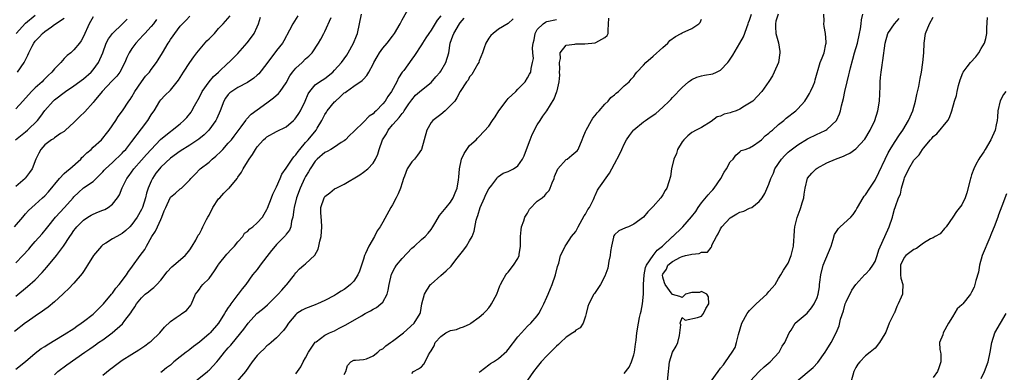
# Model space of a CAD drawing. Units: inches. Extents: x 2655000 to 2658000, y 1551019 to 1554000.
# Drawn here: x 2655672 to 2655876, y 1553033 to 1553106 of the extents above; entities that cross this region are included whole.
import ezdxf

# ---------------------------------------------------------------- set-up
doc = ezdxf.new("R2010")
doc.units = ezdxf.units.IN
doc.header["$MEASUREMENT"] = 0
doc.layers.add('LD26551551_2ft', color=191, linetype='Continuous')

msp = doc.modelspace()

# ---------------------------------------------------------------- linework, layer by layer
at = {"layer": 'LD26551551_2ft'}
for points, elevation in [([(2655689, 1553032.24), (2655690.5, 1553033.5), (2655691, 1553033.87), (2655691.63, 1553034.37), (2655693, 1553035.37), (2655695, 1553036.64), (2655696.49, 1553037.51), (2655697.69, 1553038.31), (2655698.61, 1553039), (2655699, 1553039.33), (2655700.78, 1553041), (2655701.78, 1553042.22), (2655703, 1553043.41), (2655704.17, 1553044.17), (2655705, 1553044.76), (2655705.39, 1553045), (2655706.32, 1553045.68), (2655707.23, 1553046.77), (2655707.36, 1553047), (2655708.23, 1553049), (2655708.52, 1553049.48), (2655709, 1553050.05), (2655709.4, 1553050.6), (2655709.74, 1553051), (2655711, 1553052.28), (2655712.15, 1553053.85), (2655712.87, 1553055), (2655713, 1553055.18), (2655714.67, 1553057.33), (2655715.64, 1553058.36), (2655716.29, 1553059), (2655717, 1553059.89), (2655718.02, 1553061), (2655718.37, 1553061.63), (2655719, 1553062.02), (2655719.46, 1553062.54), (2655720.07, 1553063), (2655721, 1553063.8), (2655722.05, 1553065), (2655722.42, 1553065.58), (2655723, 1553066.55), (2655723.14, 1553066.86), (2655723.94, 1553069), (2655724.25, 1553069.75), (2655725, 1553071.27), (2655725.77, 1553073), (2655726.12, 1553073.88), (2655727, 1553075.12), (2655728.21, 1553077), (2655728.54, 1553077.46), (2655729, 1553077.9), (2655729.44, 1553078.56), (2655729.79, 1553079), (2655731, 1553080.41), (2655731.54, 1553081), (2655733.19, 1553083), (2655733.41, 1553083.41), (2655734.34, 1553085), (2655735, 1553086.21), (2655735.32, 1553086.68), (2655735.5, 1553087), (2655737, 1553088.82), (2655737.18, 1553089), (2655738.16, 1553089.84), (2655739, 1553090.67), (2655739.21, 1553090.79), (2655739.46, 1553091), (2655741, 1553092.11), (2655742.75, 1553093.25), (2655743, 1553093.53), (2655743.73, 1553094.27), (2655744.14, 1553095), (2655745, 1553096.63), (2655745.18, 1553097), (2655745.83, 1553098.17), (2655746.32, 1553099), (2655747, 1553099.95), (2655747.9, 1553101), (2655749, 1553102.4), (2655749.44, 1553103), (2655750.58, 1553105), (2655751, 1553105.81), (2655752.79, 1553109)], 8686), ([(2655729.41, 1553106.6), (2655728.37, 1553105), (2655727.68, 1553103.68), (2655726.51, 1553101.49), (2655726.22, 1553101), (2655725, 1553099.46), (2655724.67, 1553099), (2655723.94, 1553098.06), (2655723, 1553096.8), (2655721.34, 1553094.66), (2655721, 1553094.36), (2655720.3, 1553093.7), (2655719, 1553092.86), (2655717, 1553091.79), (2655715.7, 1553091), (2655715.32, 1553090.68), (2655715, 1553090.33), (2655714.43, 1553089.57), (2655714.08, 1553089), (2655713.31, 1553087), (2655712.59, 1553085.41), (2655712.38, 1553085), (2655710.93, 1553083), (2655709.98, 1553082.02), (2655708.91, 1553081.09), (2655707, 1553079.85), (2655705, 1553078.63), (2655703, 1553077.17), (2655701, 1553075.3), (2655700.72, 1553075), (2655699.96, 1553074.04), (2655699.26, 1553073), (2655699, 1553072.44), (2655698.42, 1553071), (2655698.08, 1553069.92), (2655697.84, 1553069), (2655697.21, 1553067), (2655697.15, 1553066.85), (2655697, 1553066.53), (2655696.12, 1553065), (2655695, 1553063.47), (2655694.57, 1553063), (2655693.78, 1553062.22), (2655693, 1553061.59), (2655691.91, 1553061), (2655691, 1553060.49), (2655689.6, 1553059.6), (2655689, 1553059.26), (2655688.72, 1553059), (2655687.09, 1553057), (2655685.8, 1553055), (2655685.51, 1553054.49), (2655685, 1553053.74), (2655684.71, 1553053.29), (2655683, 1553051.29), (2655681.89, 1553050.11), (2655681, 1553049.32), (2655680.69, 1553049), (2655679, 1553047.42), (2655677.69, 1553046.31), (2655677, 1553045.87), (2655676.52, 1553045.48), (2655675, 1553044.48), (2655673.31, 1553043.31), (2655673, 1553043.09), (2655670.67, 1553041.33)], 8680), ([(2655670.7, 1553063), (2655672.43, 1553065), (2655673, 1553065.63), (2655673.63, 1553066.37), (2655674.29, 1553067), (2655675, 1553067.59), (2655676.53, 1553069), (2655677, 1553069.41), (2655677.76, 1553070.24), (2655680.04, 1553073), (2655681, 1553073.97), (2655681.53, 1553074.47), (2655682.18, 1553075), (2655684.42, 1553077), (2655684.68, 1553077.32), (2655685, 1553077.6), (2655685.69, 1553078.31), (2655686.57, 1553079), (2655687, 1553079.43), (2655688.71, 1553081), (2655689, 1553081.3), (2655689.73, 1553082.27), (2655690.32, 1553083), (2655691.71, 1553085), (2655692.2, 1553085.8), (2655693.1, 1553087), (2655694.41, 1553089), (2655694.66, 1553089.34), (2655695, 1553089.85), (2655695.61, 1553091), (2655697, 1553093), (2655697.87, 1553094.13), (2655698.65, 1553095), (2655699, 1553095.52), (2655700.13, 1553097), (2655700.45, 1553097.55), (2655701.34, 1553099), (2655702.52, 1553101), (2655702.74, 1553101.26), (2655703, 1553101.71), (2655703.54, 1553102.46), (2655703.89, 1553103), (2655705, 1553104.47), (2655705.49, 1553105), (2655706.26, 1553105.74), (2655707, 1553106.54)], 8674), ([(2655670.93, 1553081), (2655673, 1553082.62), (2655673.41, 1553083), (2655675.47, 1553085), (2655676.14, 1553085.86), (2655677, 1553087.01), (2655678.73, 1553089), (2655679, 1553089.24), (2655681.24, 1553091), (2655683, 1553092.17), (2655685, 1553093.61), (2655686.59, 1553095), (2655687, 1553095.44), (2655688.13, 1553097), (2655688.98, 1553099), (2655689.72, 1553101), (2655690.15, 1553101.85), (2655690.98, 1553103), (2655693.09, 1553105), (2655694.05, 1553105.95)], 8670), ([(2655671, 1553055.55), (2655672.41, 1553057), (2655673.64, 1553058.36), (2655674.16, 1553059), (2655675, 1553059.91), (2655676.45, 1553061.55), (2655677.35, 1553062.65), (2655677.6, 1553063), (2655679.18, 1553065), (2655681.04, 1553067), (2655682.85, 1553069), (2655683, 1553069.19), (2655683.93, 1553070.07), (2655685, 1553071.03), (2655687, 1553072.36), (2655689, 1553074.32), (2655689.29, 1553074.71), (2655689.54, 1553075), (2655691, 1553076.28), (2655693, 1553078.18), (2655693.38, 1553078.62), (2655693.75, 1553079), (2655695, 1553080.62), (2655697, 1553083.27), (2655698.34, 1553085), (2655699, 1553086.12), (2655699.35, 1553086.65), (2655699.63, 1553087), (2655700.83, 1553089), (2655701, 1553089.23), (2655701.87, 1553090.13), (2655703, 1553091.24), (2655704.39, 1553093), (2655704.67, 1553093.33), (2655705.69, 1553095), (2655707, 1553096.98), (2655707.87, 1553098.13), (2655708.45, 1553099), (2655710.56, 1553101.44), (2655711, 1553101.85), (2655712.14, 1553103), (2655713, 1553104), (2655713.95, 1553105), (2655715.36, 1553106.64)], 8676), ([(2655687, 1553106.44), (2655686.15, 1553105), (2655685, 1553102.39), (2655684.52, 1553101.48), (2655684.16, 1553101), (2655683, 1553099.57), (2655682.36, 1553099), (2655681.6, 1553098.4), (2655681, 1553097.78), (2655680.3, 1553097), (2655679, 1553095.68), (2655678.47, 1553095), (2655677.7, 1553094.3), (2655676.69, 1553093.31), (2655676.41, 1553093), (2655675, 1553091.73), (2655674.24, 1553091), (2655673.64, 1553090.36), (2655673, 1553089.59), (2655672.45, 1553089), (2655671, 1553087.38)], 8668), ([(2655671, 1553048.65), (2655673.41, 1553050.59), (2655675, 1553052.01), (2655676.46, 1553053.54), (2655677.39, 1553054.61), (2655679.38, 1553057), (2655680.84, 1553059), (2655682.16, 1553061), (2655682.52, 1553061.48), (2655683, 1553062.21), (2655683.35, 1553062.65), (2655683.59, 1553063), (2655685, 1553064.34), (2655685.92, 1553065), (2655686.6, 1553065.4), (2655687, 1553065.62), (2655688.08, 1553066.08), (2655689, 1553066.42), (2655689.43, 1553066.57), (2655690.09, 1553067), (2655691, 1553067.66), (2655692.06, 1553069), (2655692.43, 1553069.57), (2655693.04, 1553071.04), (2655694, 1553073), (2655694.44, 1553073.56), (2655695.42, 1553075), (2655697, 1553076.79), (2655698.05, 1553077.95), (2655699, 1553078.97), (2655700.98, 1553081.02), (2655702.03, 1553081.97), (2655703, 1553082.72), (2655703.39, 1553083), (2655705, 1553084.31), (2655705.81, 1553085), (2655706.38, 1553085.62), (2655707.29, 1553086.71), (2655707.46, 1553087), (2655707.99, 1553087.99), (2655709, 1553089.8), (2655709.6, 1553091), (2655711, 1553092.95), (2655711.93, 1553094.07), (2655712.99, 1553095), (2655715, 1553096.91), (2655715.12, 1553097), (2655716.05, 1553097.95), (2655717, 1553098.86), (2655718.93, 1553101.07), (2655719.81, 1553102.19), (2655720.35, 1553103), (2655721, 1553104.34), (2655721.28, 1553105), (2655721.64, 1553106.36)], 8678), ([(2655671, 1553033.52), (2655673, 1553035.11), (2655675, 1553036.79), (2655676.24, 1553037.76), (2655677, 1553038.23), (2655677.46, 1553038.54), (2655681, 1553040.66), (2655681.53, 1553041), (2655682.41, 1553041.59), (2655683, 1553041.96), (2655683.61, 1553042.39), (2655684.52, 1553043), (2655685, 1553043.35), (2655687, 1553044.89), (2655687.13, 1553045), (2655688.07, 1553045.93), (2655689.12, 1553047), (2655690.81, 1553049), (2655691, 1553049.25), (2655691.72, 1553050.28), (2655692.4, 1553051), (2655693.89, 1553053), (2655694.3, 1553053.7), (2655695, 1553054.59), (2655695.16, 1553054.84), (2655696.73, 1553057), (2655697.71, 1553058.29), (2655698.07, 1553059), (2655699.16, 1553061), (2655699.92, 1553062.08), (2655700.3, 1553063), (2655701, 1553064.51), (2655701.26, 1553065), (2655701.73, 1553066.27), (2655702.04, 1553067), (2655702.92, 1553069), (2655703, 1553069.12), (2655704.06, 1553069.94), (2655705, 1553070.8), (2655705.13, 1553070.87), (2655705.27, 1553071), (2655707, 1553072.69), (2655707.22, 1553073), (2655708.13, 1553073.87), (2655709.17, 1553075), (2655711, 1553076.38), (2655711.68, 1553077), (2655712.43, 1553077.57), (2655713.46, 1553078.54), (2655713.85, 1553079), (2655715, 1553080.25), (2655715.63, 1553081), (2655716.24, 1553081.76), (2655717.66, 1553083.66), (2655718.65, 1553085), (2655718.78, 1553085.22), (2655719.74, 1553086.26), (2655721, 1553087.21), (2655723, 1553088.6), (2655724.37, 1553089.63), (2655725.43, 1553090.57), (2655725.75, 1553091), (2655727, 1553092.78), (2655727.76, 1553094.24), (2655728.31, 1553095), (2655729, 1553095.79), (2655730.3, 1553097), (2655731, 1553097.71), (2655731.69, 1553098.31), (2655732.34, 1553099), (2655733.68, 1553101), (2655734.18, 1553101.82), (2655734.77, 1553103), (2655735, 1553103.42), (2655736.32, 1553106.32)], 8682), ([(2655700.1, 1553105.9), (2655699.48, 1553105), (2655699, 1553104.4), (2655697.72, 1553103), (2655697.39, 1553102.61), (2655695.82, 1553101), (2655695, 1553099.85), (2655694.45, 1553099), (2655694, 1553098), (2655693.59, 1553097), (2655692.53, 1553095), (2655691.88, 1553094.12), (2655691, 1553093.24), (2655690.89, 1553093.11), (2655688.86, 1553091), (2655687.23, 1553089), (2655687, 1553088.69), (2655685.25, 1553086.75), (2655684.21, 1553085.79), (2655683, 1553084.59), (2655681.27, 1553083), (2655681.15, 1553082.85), (2655681, 1553082.72), (2655680.26, 1553082.26), (2655679, 1553081.39), (2655678.79, 1553081.21), (2655678.38, 1553081), (2655677, 1553079.96), (2655676.14, 1553079), (2655675.77, 1553078.23), (2655675.11, 1553077), (2655674.37, 1553075), (2655673.82, 1553074.18), (2655673, 1553073.13), (2655672.89, 1553073), (2655671, 1553071.28)], 8672), ([(2655671.05, 1553103), (2655673, 1553105.1), (2655675, 1553106.79)], 8664), ([(2655671.34, 1553095), (2655672.72, 1553097), (2655673.48, 1553098.52), (2655673.66, 1553099), (2655674.35, 1553100.35), (2655674.7, 1553101), (2655675, 1553101.38), (2655675.81, 1553102.19), (2655676.51, 1553103), (2655677, 1553103.39), (2655678.39, 1553104.39), (2655679, 1553104.81), (2655681, 1553106.14)], 8666), ([(2655679, 1553032.36), (2655679.7, 1553033), (2655681.57, 1553034.43), (2655685.24, 1553037), (2655686.29, 1553037.71), (2655687, 1553038.23), (2655687.47, 1553038.53), (2655688.12, 1553039), (2655689, 1553039.61), (2655690.96, 1553041.04), (2655693.09, 1553042.91), (2655693.58, 1553043.58), (2655694.8, 1553045.2), (2655695, 1553045.52), (2655695.61, 1553046.39), (2655695.95, 1553047), (2655697, 1553048.27), (2655697.8, 1553049), (2655698.48, 1553049.52), (2655699, 1553049.99), (2655699.6, 1553050.4), (2655700.18, 1553051), (2655701, 1553051.96), (2655702.32, 1553053.68), (2655703.33, 1553054.67), (2655703.74, 1553055), (2655706.07, 1553057), (2655706.45, 1553057.55), (2655707, 1553058.24), (2655707.53, 1553059), (2655708.24, 1553060.24), (2655708.77, 1553061.23), (2655709, 1553061.55), (2655709.51, 1553062.49), (2655709.73, 1553063), (2655710.46, 1553064.46), (2655710.76, 1553065), (2655711, 1553065.37), (2655711.79, 1553067), (2655713, 1553068.73), (2655713.26, 1553069), (2655714.07, 1553069.93), (2655715, 1553070.83), (2655715.11, 1553070.89), (2655715.21, 1553071), (2655716.83, 1553073), (2655717, 1553073.25), (2655717.75, 1553074.25), (2655718.11, 1553075), (2655719, 1553076.45), (2655719.31, 1553077), (2655720.03, 1553077.97), (2655720.62, 1553079), (2655721, 1553079.52), (2655722.32, 1553081), (2655722.67, 1553081.33), (2655723, 1553081.59), (2655725, 1553082.67), (2655727, 1553083.68), (2655728.51, 1553085), (2655728.76, 1553085.24), (2655729, 1553085.54), (2655729.58, 1553086.42), (2655729.94, 1553087), (2655730.94, 1553089), (2655731.53, 1553090.47), (2655731.9, 1553091), (2655733, 1553092.34), (2655733.87, 1553093), (2655735, 1553093.67), (2655736.62, 1553095), (2655737, 1553095.36), (2655738.47, 1553097), (2655739.53, 1553098.47), (2655739.86, 1553099), (2655740.96, 1553101), (2655741.53, 1553102.47), (2655741.79, 1553103), (2655742.61, 1553107)], 8684), ([(2655759, 1553106.64), (2655758.26, 1553105.74), (2655757, 1553103.65), (2655756.52, 1553103), (2655755.94, 1553102.06), (2655755.23, 1553101), (2655755, 1553100.62), (2655753.59, 1553098.41), (2655753, 1553097.66), (2655751.34, 1553095.34), (2655751.05, 1553094.95), (2655750.23, 1553093.77), (2655749.89, 1553093), (2655748.84, 1553091), (2655748.06, 1553089.94), (2655747.5, 1553089), (2655747, 1553088.39), (2655745.63, 1553087), (2655745.29, 1553086.71), (2655745, 1553086.36), (2655744.15, 1553085.85), (2655743, 1553084.63), (2655741.14, 1553082.86), (2655741, 1553082.7), (2655740.12, 1553081.88), (2655739.29, 1553081), (2655739, 1553080.77), (2655738.41, 1553080.41), (2655737, 1553079.46), (2655736.26, 1553079), (2655735.46, 1553078.54), (2655735, 1553078.34), (2655733.4, 1553077), (2655733, 1553076.58), (2655731.96, 1553075), (2655731.62, 1553074.38), (2655731, 1553073.36), (2655730.81, 1553073), (2655729.9, 1553071), (2655729.15, 1553069), (2655728.65, 1553067), (2655728.56, 1553066.56), (2655728.38, 1553065), (2655728.12, 1553064.12), (2655727.95, 1553063), (2655727.69, 1553062.31), (2655727, 1553061.45), (2655726.82, 1553061.18), (2655726.67, 1553061), (2655725, 1553059.34), (2655724.69, 1553059), (2655723.92, 1553058.08), (2655723, 1553056.83), (2655721.57, 1553055), (2655721, 1553054.16), (2655720.03, 1553053), (2655718.65, 1553051), (2655717.87, 1553050.13), (2655717.07, 1553049), (2655717, 1553048.93), (2655715.53, 1553047), (2655715.28, 1553046.72), (2655715, 1553046.26), (2655714.47, 1553045.53), (2655714.22, 1553045), (2655712.99, 1553043), (2655711.21, 1553041), (2655711, 1553040.79), (2655709, 1553039.12), (2655707.78, 1553038.22), (2655707, 1553037.58), (2655706.67, 1553037.33), (2655706.27, 1553037), (2655705, 1553036.04), (2655703.74, 1553035), (2655703, 1553034.37), (2655702.22, 1553033.78), (2655701.27, 1553033), (2655701, 1553032.8)], 8688), ([(2655708.18, 1553031), (2655710.67, 1553033), (2655710.86, 1553033.14), (2655711, 1553033.27), (2655712.62, 1553035), (2655713, 1553035.43), (2655714.19, 1553037), (2655714.57, 1553037.43), (2655715, 1553037.95), (2655715.49, 1553038.51), (2655717.59, 1553041), (2655718.21, 1553041.79), (2655719.09, 1553043), (2655720.94, 1553045), (2655722.07, 1553045.93), (2655723.15, 1553046.85), (2655725, 1553048.69), (2655725.34, 1553049), (2655726.11, 1553049.89), (2655727, 1553050.89), (2655727.12, 1553051), (2655728.68, 1553053), (2655728.81, 1553053.19), (2655729, 1553053.43), (2655729.74, 1553054.26), (2655730.62, 1553055), (2655731, 1553055.28), (2655732.93, 1553057.07), (2655733.63, 1553058.37), (2655733.78, 1553059), (2655733.97, 1553059.97), (2655734.22, 1553061), (2655734.36, 1553063), (2655734.31, 1553064.31), (2655734.16, 1553065.84), (2655734.2, 1553067), (2655734.83, 1553069), (2655735, 1553069.26), (2655736.03, 1553069.97), (2655737, 1553070.81), (2655737.13, 1553070.87), (2655737.35, 1553071), (2655739, 1553071.83), (2655742.25, 1553073.75), (2655743, 1553074.25), (2655743.91, 1553075), (2655745, 1553076.14), (2655745.48, 1553077), (2655745.98, 1553078.02), (2655746.23, 1553079), (2655746.96, 1553081), (2655747.78, 1553082.22), (2655748.15, 1553083), (2655749, 1553084.07), (2655749.81, 1553085), (2655750.43, 1553085.57), (2655751, 1553086.39), (2655751.29, 1553086.71), (2655751.45, 1553087), (2655752.39, 1553088.39), (2655753, 1553089.27), (2655753.81, 1553090.19), (2655755, 1553091.28), (2655757, 1553092.81), (2655757.98, 1553094.02), (2655758.87, 1553095), (2655759, 1553095.18), (2655760.08, 1553097), (2655760.67, 1553099), (2655760.99, 1553101), (2655761.52, 1553102.48), (2655761.69, 1553103), (2655762.88, 1553105), (2655763, 1553105.17), (2655763.84, 1553106.16)], 8690), ([(2655774.01, 1553105.99), (2655773, 1553105.02), (2655771, 1553103.89), (2655769.86, 1553103), (2655769.41, 1553102.59), (2655769, 1553102.01), (2655768.38, 1553101), (2655767.99, 1553099.99), (2655767.66, 1553099), (2655767, 1553097.33), (2655766.93, 1553097.07), (2655766.89, 1553097), (2655766.67, 1553096.67), (2655765.48, 1553094.52), (2655765, 1553093.98), (2655764.69, 1553093.31), (2655764.32, 1553093), (2655763, 1553090.94), (2655762.36, 1553089.64), (2655761.91, 1553089), (2655759.93, 1553087), (2655759, 1553086.22), (2655757.38, 1553085), (2655757, 1553084.58), (2655756.16, 1553083), (2655755.6, 1553081), (2655755, 1553079), (2655754.21, 1553077.79), (2655753.57, 1553077), (2655753, 1553076.39), (2655752.04, 1553075), (2655751.48, 1553073.48), (2655751.28, 1553073), (2655751, 1553072.06), (2655750.65, 1553071), (2655750.2, 1553069.8), (2655749.75, 1553069), (2655749, 1553067.53), (2655748.69, 1553067), (2655747, 1553063.92), (2655746.45, 1553063), (2655745.87, 1553062.13), (2655745.29, 1553061), (2655744.09, 1553059), (2655743.44, 1553057.44), (2655743.21, 1553057), (2655743, 1553056.29), (2655742.18, 1553053.82), (2655741.85, 1553053), (2655741, 1553051.75), (2655740.32, 1553051), (2655739.57, 1553050.43), (2655739, 1553050.02), (2655738.36, 1553049.64), (2655737.41, 1553049), (2655737, 1553048.77), (2655735, 1553047.71), (2655733.46, 1553047), (2655733.13, 1553046.87), (2655733, 1553046.84), (2655731, 1553046.1), (2655730.27, 1553045.73), (2655729.2, 1553045), (2655729, 1553044.82), (2655727.46, 1553043), (2655727, 1553042.26), (2655726.46, 1553041.54), (2655725, 1553040.03), (2655723.87, 1553039), (2655723.39, 1553038.61), (2655723, 1553038.32), (2655722.35, 1553037.65), (2655721.64, 1553037), (2655721, 1553036.32), (2655719.97, 1553035), (2655718.54, 1553033), (2655716.83, 1553031)], 8692), ([(2655729, 1553032.57), (2655729.33, 1553033), (2655729.99, 1553034.01), (2655730.48, 1553035), (2655731, 1553035.89), (2655731.6, 1553037), (2655732.13, 1553037.87), (2655733, 1553039.07), (2655733.19, 1553039.19), (2655735, 1553040.53), (2655735.94, 1553041), (2655737, 1553041.46), (2655737.99, 1553042.01), (2655739.33, 1553042.67), (2655742.57, 1553044.57), (2655743.36, 1553045), (2655744.44, 1553045.56), (2655745, 1553045.91), (2655745.72, 1553046.28), (2655746.61, 1553047), (2655747, 1553047.41), (2655747.88, 1553049), (2655748.14, 1553049.86), (2655748.35, 1553051), (2655748.84, 1553053.16), (2655749.5, 1553054.5), (2655749.86, 1553055), (2655751, 1553056.39), (2655753, 1553058.54), (2655753.54, 1553059), (2655755, 1553060.34), (2655755.81, 1553061), (2655756.37, 1553061.63), (2655757, 1553062.4), (2655757.4, 1553063), (2655758.01, 1553064.01), (2655758.72, 1553065.28), (2655760.11, 1553067), (2655761, 1553068.05), (2655761.58, 1553069), (2655761.97, 1553070.03), (2655762.41, 1553071), (2655762.66, 1553072.66), (2655762.78, 1553073.22), (2655762.88, 1553075), (2655763.31, 1553077), (2655763.84, 1553078.16), (2655764.41, 1553079), (2655765, 1553079.82), (2655766.35, 1553081), (2655766.65, 1553081.35), (2655767, 1553081.64), (2655769, 1553083.79), (2655769.73, 1553085), (2655770.29, 1553085.71), (2655771.06, 1553087), (2655772.75, 1553089.25), (2655773, 1553089.52), (2655774.59, 1553091), (2655775, 1553091.44), (2655776.52, 1553093), (2655777, 1553093.8), (2655777.41, 1553094.59), (2655777.64, 1553095), (2655777.76, 1553095.76), (2655778.05, 1553097), (2655778.2, 1553097.8), (2655778.07, 1553099), (2655777.99, 1553099.99), (2655778.16, 1553101), (2655778.34, 1553101.66), (2655778.58, 1553103), (2655779, 1553103.78), (2655780.23, 1553105), (2655780.69, 1553105.31), (2655781, 1553105.45), (2655783, 1553105.87)], 8694), ([(2655739, 1553032.44), (2655739.37, 1553033), (2655739.71, 1553034.29), (2655740.37, 1553035), (2655741, 1553035.4), (2655741.34, 1553035.34), (2655743, 1553035.54), (2655743.66, 1553035.66), (2655745, 1553036.27), (2655745.95, 1553037), (2655746.49, 1553037.51), (2655747, 1553037.73), (2655747.63, 1553038.37), (2655748.59, 1553039), (2655749, 1553039.32), (2655751.26, 1553041), (2655753.5, 1553043), (2655754.73, 1553045), (2655754.79, 1553045.21), (2655755.11, 1553047), (2655755.63, 1553049), (2655756.12, 1553049.88), (2655756.92, 1553051), (2655757, 1553051.09), (2655759, 1553052.87), (2655760.16, 1553053.84), (2655761.15, 1553054.85), (2655762.15, 1553056.15), (2655763.8, 1553058.2), (2655764.34, 1553059), (2655765, 1553060.08), (2655765.49, 1553061), (2655765.93, 1553062.07), (2655766.37, 1553064.37), (2655766.56, 1553065), (2655766.69, 1553065.31), (2655767.19, 1553067), (2655768.08, 1553069), (2655768.34, 1553069.66), (2655769, 1553070.83), (2655769.56, 1553071.56), (2655770.61, 1553073), (2655770.75, 1553073.25), (2655771, 1553073.4), (2655771.95, 1553074.05), (2655773, 1553074.41), (2655773.4, 1553074.6), (2655774.06, 1553075), (2655775, 1553075.61), (2655775.96, 1553077), (2655776.32, 1553077.68), (2655776.79, 1553079), (2655777.57, 1553081), (2655777.92, 1553082.08), (2655779, 1553084.07), (2655779.59, 1553085), (2655780.16, 1553085.84), (2655781.01, 1553087), (2655782.52, 1553089.48), (2655783.09, 1553091), (2655783.1, 1553091.1), (2655783.53, 1553093), (2655783.65, 1553094.35), (2655783.64, 1553095), (2655783.67, 1553095.67), (2655783.6, 1553097), (2655783.8, 1553097.8), (2655783.74, 1553099), (2655785, 1553100.56), (2655786.79, 1553100.79), (2655787, 1553100.87), (2655788.84, 1553100.84), (2655790.97, 1553101.03), (2655791.12, 1553101.12), (2655793, 1553102.15), (2655793.47, 1553102.53), (2655793.7, 1553103), (2655793.67, 1553103.67), (2655793.86, 1553106.14)], 8696), ([(2655753, 1553032.58), (2655753.38, 1553033), (2655754.42, 1553033.58), (2655755, 1553033.99), (2655755.48, 1553034.52), (2655755.77, 1553035), (2655756.5, 1553036.5), (2655756.82, 1553037), (2655756.9, 1553037.1), (2655757, 1553037.31), (2655757.63, 1553038.37), (2655757.86, 1553039), (2655759, 1553040.3), (2655760.03, 1553041), (2655761, 1553041.52), (2655762.25, 1553041.75), (2655763, 1553042.06), (2655763.73, 1553042.27), (2655765.08, 1553042.92), (2655765.23, 1553043), (2655767, 1553044.28), (2655767.86, 1553045), (2655768.43, 1553045.57), (2655769, 1553046.21), (2655769.31, 1553046.69), (2655769.54, 1553047), (2655770.6, 1553049), (2655771, 1553050.01), (2655771.26, 1553050.74), (2655771.37, 1553051), (2655771.9, 1553051.9), (2655772.5, 1553053), (2655772.71, 1553053.29), (2655773, 1553053.59), (2655774.1, 1553055), (2655775, 1553056.42), (2655775.25, 1553057), (2655775.26, 1553057.26), (2655775.52, 1553059), (2655775.5, 1553059.5), (2655775.52, 1553061), (2655775.64, 1553062.36), (2655775.75, 1553063), (2655776.24, 1553064.24), (2655776.45, 1553065), (2655777, 1553065.81), (2655777.4, 1553066.6), (2655779, 1553068.25), (2655780.03, 1553069), (2655780.54, 1553069.46), (2655781, 1553070.03), (2655781.48, 1553070.52), (2655781.69, 1553071), (2655782.08, 1553072.08), (2655782.48, 1553073), (2655782.6, 1553073.39), (2655783.29, 1553075), (2655785, 1553076.87), (2655785.2, 1553077), (2655786.18, 1553077.82), (2655787, 1553078.46), (2655787.28, 1553078.72), (2655787.48, 1553079), (2655788.34, 1553081), (2655788.51, 1553081.49), (2655789, 1553082.68), (2655789.11, 1553083), (2655790.26, 1553085), (2655790.54, 1553085.46), (2655791, 1553085.98), (2655791.43, 1553086.57), (2655791.85, 1553087), (2655793, 1553088.33), (2655793.71, 1553089), (2655794.25, 1553089.75), (2655795, 1553090.28), (2655795.35, 1553090.65), (2655795.83, 1553091), (2655797, 1553092.12), (2655798.06, 1553093), (2655798.48, 1553093.52), (2655799, 1553094.08), (2655799.37, 1553094.63), (2655799.66, 1553095), (2655801, 1553096.44), (2655801.47, 1553097), (2655803, 1553098.29), (2655805, 1553100.11), (2655806.03, 1553101), (2655806.49, 1553101.51), (2655807.62, 1553102.38), (2655808.79, 1553103), (2655809, 1553103.13), (2655811, 1553104.02), (2655812.48, 1553105), (2655812.73, 1553105.27), (2655813, 1553105.92)], 8698), ([(2655767, 1553032.86), (2655767.2, 1553033), (2655769, 1553034.43), (2655769.35, 1553034.65), (2655769.94, 1553035), (2655771, 1553035.7), (2655772.73, 1553037.27), (2655773, 1553037.57), (2655775, 1553040.17), (2655775.71, 1553041), (2655777, 1553042.38), (2655777.64, 1553043), (2655779, 1553044.58), (2655779.31, 1553045), (2655779.91, 1553046.09), (2655780.36, 1553047), (2655781, 1553048.4), (2655781.26, 1553049), (2655781.77, 1553050.23), (2655782.12, 1553051), (2655782.8, 1553053), (2655783.21, 1553054.79), (2655783.47, 1553055.47), (2655783.85, 1553057), (2655784.74, 1553058.74), (2655784.81, 1553059), (2655785, 1553059.26), (2655786.1, 1553061), (2655787, 1553061.98), (2655787.33, 1553062.67), (2655787.45, 1553063), (2655788.75, 1553065.25), (2655789, 1553065.61), (2655789.48, 1553066.52), (2655789.82, 1553067), (2655790.65, 1553068.65), (2655790.8, 1553069), (2655790.84, 1553069.16), (2655791, 1553069.44), (2655791.47, 1553070.53), (2655791.79, 1553071), (2655793.96, 1553074.04), (2655794.48, 1553075), (2655795, 1553076.02), (2655796.04, 1553077.96), (2655796.5, 1553079), (2655797, 1553080.06), (2655797.51, 1553081), (2655798.11, 1553081.89), (2655798.93, 1553083), (2655799, 1553083.06), (2655801, 1553084.72), (2655801.4, 1553085), (2655802.37, 1553085.63), (2655803.55, 1553086.45), (2655805, 1553087.72), (2655806.34, 1553089), (2655806.66, 1553089.34), (2655807, 1553089.72), (2655809, 1553091.83), (2655810.37, 1553093), (2655810.72, 1553093.28), (2655811, 1553093.46), (2655812.07, 1553093.93), (2655813, 1553094.23), (2655813.67, 1553094.33), (2655815.35, 1553094.65), (2655816.16, 1553095), (2655817, 1553095.39), (2655818.49, 1553097), (2655818.72, 1553097.28), (2655819.52, 1553098.48), (2655820.99, 1553101), (2655821.7, 1553102.3), (2655822.71, 1553105), (2655822.77, 1553105.23), (2655823, 1553105.72), (2655823.37, 1553107)], 8700), ([(2655828.91, 1553107), (2655828.46, 1553105.54), (2655828.33, 1553105), (2655828.34, 1553104.34), (2655828.44, 1553103), (2655828.95, 1553101.05), (2655829.26, 1553099.26), (2655829.29, 1553099), (2655828.97, 1553097), (2655828.12, 1553095), (2655827.75, 1553094.25), (2655827, 1553093.02), (2655825.56, 1553091), (2655823.64, 1553089), (2655823, 1553088.54), (2655821.91, 1553087.91), (2655821, 1553087.35), (2655820.2, 1553087), (2655819.31, 1553086.69), (2655819, 1553086.59), (2655817.72, 1553086.27), (2655817, 1553085.9), (2655816.3, 1553085.7), (2655815, 1553084.74), (2655813, 1553083.52), (2655811.93, 1553083), (2655811, 1553082.48), (2655810.23, 1553081.77), (2655809.34, 1553081), (2655809, 1553080.55), (2655808.06, 1553079), (2655807.86, 1553078.14), (2655807.27, 1553077), (2655806.83, 1553075), (2655806.59, 1553073.41), (2655806.25, 1553072.25), (2655805.83, 1553071), (2655805.5, 1553070.5), (2655805, 1553069.58), (2655804.62, 1553069), (2655803, 1553067.17), (2655801.93, 1553066.07), (2655801, 1553064.97), (2655799, 1553063.49), (2655797.93, 1553063), (2655797.26, 1553062.74), (2655795.89, 1553062.11), (2655795, 1553061.29), (2655794.87, 1553061.13), (2655794.81, 1553061), (2655794.81, 1553060.81), (2655794.37, 1553059), (2655794.17, 1553057.83), (2655794.1, 1553057), (2655793.84, 1553055.84), (2655793.62, 1553054.38), (2655793, 1553052.79), (2655792.08, 1553051), (2655790.85, 1553049.15), (2655790.72, 1553049), (2655789.67, 1553047), (2655789.51, 1553046.49), (2655789.15, 1553045), (2655789, 1553044.47), (2655788.52, 1553043), (2655787.91, 1553042.09), (2655787, 1553041.55), (2655786.75, 1553041.25), (2655786.4, 1553041), (2655785, 1553040.13), (2655783.8, 1553039), (2655783.4, 1553038.6), (2655783, 1553038.3), (2655782.37, 1553037.63), (2655781, 1553036.29), (2655779.8, 1553035), (2655779, 1553034), (2655778.24, 1553033), (2655777, 1553031.21)], 8702), ([(2655797, 1553032.58), (2655798.05, 1553033.95), (2655798.55, 1553035), (2655799, 1553036.45), (2655799.14, 1553037), (2655799.33, 1553038.67), (2655799.51, 1553039.51), (2655799.64, 1553041), (2655799.96, 1553043), (2655800.16, 1553044.17), (2655800.36, 1553045), (2655800.51, 1553045.49), (2655800.78, 1553047), (2655801.02, 1553049), (2655801.03, 1553051.03), (2655801.13, 1553053), (2655801.46, 1553054.54), (2655801.63, 1553055), (2655803, 1553057), (2655803.88, 1553058.12), (2655804.95, 1553059), (2655807, 1553060.95), (2655807.07, 1553061), (2655809, 1553062.86), (2655809.18, 1553063), (2655810.99, 1553065.01), (2655811.84, 1553066.16), (2655812.32, 1553067), (2655813, 1553067.9), (2655814.38, 1553069.62), (2655815, 1553070.28), (2655815.36, 1553070.64), (2655815.69, 1553071), (2655817.01, 1553073), (2655817.72, 1553074.28), (2655818.21, 1553075), (2655819, 1553076.39), (2655819.57, 1553077), (2655820.17, 1553077.83), (2655821, 1553078.49), (2655821.26, 1553078.74), (2655822.07, 1553079), (2655823, 1553079.34), (2655823.79, 1553079.79), (2655825, 1553080.6), (2655825.44, 1553081), (2655826.2, 1553081.8), (2655827, 1553082.34), (2655827.32, 1553082.68), (2655827.71, 1553083), (2655829, 1553084.12), (2655830.06, 1553085), (2655830.56, 1553085.44), (2655832.59, 1553087), (2655833, 1553087.41), (2655834.43, 1553089), (2655835, 1553089.87), (2655835.42, 1553090.58), (2655835.64, 1553091), (2655836.14, 1553092.14), (2655836.51, 1553093), (2655836.6, 1553093.4), (2655837.64, 1553097), (2655838.05, 1553097.95), (2655838.46, 1553099), (2655838.78, 1553100.78), (2655838.84, 1553101), (2655838.84, 1553101.16), (2655838.7, 1553103), (2655838.46, 1553104.46), (2655838.41, 1553105), (2655838.45, 1553105.55), (2655838.39, 1553107)], 8704), ([(2655805.97, 1553031), (2655806.21, 1553033), (2655806.27, 1553033.73), (2655806.42, 1553035), (2655807, 1553037), (2655807.76, 1553038.24), (2655808.11, 1553039), (2655808.47, 1553040.47), (2655808.57, 1553041), (2655808.72, 1553042.72), (2655808.62, 1553043), (2655809, 1553044.22), (2655809.62, 1553043.62), (2655812.19, 1553044.19), (2655813, 1553044.48), (2655813.43, 1553045), (2655813.9, 1553046.1), (2655814.52, 1553047), (2655814.48, 1553048.48), (2655814.13, 1553049), (2655813, 1553049.58), (2655812.61, 1553049.39), (2655811, 1553049.4), (2655810.72, 1553049.28), (2655809.74, 1553049), (2655809, 1553048.34), (2655808.54, 1553048.54), (2655807, 1553048.97), (2655806.97, 1553049.03), (2655805.53, 1553051), (2655805.35, 1553051.35), (2655805, 1553052.57), (2655804.94, 1553052.94), (2655804.93, 1553053), (2655805, 1553053.18), (2655805.76, 1553054.24), (2655806.08, 1553055), (2655807, 1553055.79), (2655808.67, 1553056.67), (2655809, 1553056.8), (2655809.73, 1553057), (2655810.78, 1553057.22), (2655811, 1553057.33), (2655812.54, 1553057.46), (2655813, 1553057.71), (2655814.3, 1553057.7), (2655815, 1553058.71), (2655815.16, 1553059), (2655815.2, 1553059.2), (2655816.15, 1553061), (2655816.48, 1553061.52), (2655817, 1553062.58), (2655817.24, 1553063), (2655819, 1553064.85), (2655820.35, 1553065.65), (2655821, 1553065.99), (2655821.79, 1553066.21), (2655823, 1553066.81), (2655823.46, 1553067), (2655825, 1553068.23), (2655825.61, 1553069), (2655826.12, 1553069.88), (2655827, 1553071.77), (2655827.37, 1553073), (2655827.92, 1553074.08), (2655828.24, 1553075), (2655829.62, 1553077), (2655830.29, 1553077.71), (2655831, 1553078.39), (2655831.32, 1553078.68), (2655833, 1553079.97), (2655835, 1553081.16), (2655837, 1553082.13), (2655837.61, 1553082.39), (2655838.78, 1553083), (2655839, 1553083.14), (2655840.97, 1553085), (2655841.62, 1553086.38), (2655841.81, 1553087), (2655842.03, 1553088.03), (2655842.45, 1553089.55), (2655842.73, 1553091), (2655843.2, 1553093), (2655843.57, 1553094.43), (2655843.66, 1553095), (2655843.87, 1553095.87), (2655844.35, 1553097.65), (2655844.76, 1553099), (2655845.32, 1553101), (2655845.77, 1553103), (2655845.97, 1553103.97), (2655846.13, 1553105), (2655846.2, 1553105.8), (2655846.45, 1553107)], 8706), ([(2655815.05, 1553031), (2655816.48, 1553033), (2655817, 1553033.75), (2655817.58, 1553034.42), (2655818.02, 1553035), (2655819.38, 1553037), (2655819.98, 1553038.02), (2655820.27, 1553039), (2655820.7, 1553040.7), (2655821.4, 1553043), (2655822.47, 1553045), (2655822.7, 1553045.3), (2655823, 1553045.62), (2655824.38, 1553047), (2655826.58, 1553049), (2655827, 1553049.58), (2655827.68, 1553050.32), (2655828.28, 1553051), (2655829, 1553052.26), (2655829.5, 1553053), (2655830.01, 1553053.99), (2655830.74, 1553055), (2655831, 1553055.43), (2655831.63, 1553057), (2655832.08, 1553059), (2655832.13, 1553060.13), (2655832.23, 1553061), (2655832.3, 1553062.3), (2655832.4, 1553063), (2655832.88, 1553064.88), (2655833.47, 1553066.53), (2655833.62, 1553067), (2655833.9, 1553067.9), (2655834.2, 1553069), (2655834.28, 1553069.72), (2655834.51, 1553071), (2655834.98, 1553073.02), (2655835.91, 1553074.09), (2655836.79, 1553075), (2655837, 1553075.14), (2655839, 1553076.18), (2655840.82, 1553077), (2655842.44, 1553077.56), (2655843, 1553077.89), (2655843.76, 1553078.24), (2655845, 1553079.13), (2655846.89, 1553081.11), (2655848, 1553083), (2655848.91, 1553085), (2655849.57, 1553087), (2655849.92, 1553089), (2655850.04, 1553092.04), (2655850.03, 1553093), (2655850.1, 1553093.9), (2655850.23, 1553095), (2655850.44, 1553096.44), (2655850.54, 1553097), (2655850.63, 1553097.37), (2655851.09, 1553101), (2655851.62, 1553103), (2655853.05, 1553105), (2655853.95, 1553106.05)], 8708), ([(2655823.13, 1553031), (2655825, 1553033.04), (2655826, 1553034), (2655827.23, 1553035), (2655829.09, 1553037), (2655829.71, 1553038.29), (2655830.28, 1553039), (2655831.17, 1553041), (2655831.58, 1553041.58), (2655832.44, 1553043), (2655834.89, 1553045.11), (2655835.8, 1553046.2), (2655836.4, 1553047), (2655837, 1553048.36), (2655837.2, 1553049), (2655837.45, 1553050.55), (2655837.51, 1553051), (2655837.55, 1553051.55), (2655837.73, 1553053), (2655838.26, 1553055), (2655839.9, 1553059), (2655840.34, 1553060.34), (2655840.61, 1553061.39), (2655841, 1553062.02), (2655841.4, 1553062.6), (2655841.79, 1553063), (2655843.98, 1553065), (2655844.47, 1553065.53), (2655845, 1553066.32), (2655845.24, 1553066.76), (2655845.35, 1553067), (2655846.51, 1553069), (2655846.72, 1553069.28), (2655847, 1553069.58), (2655847.92, 1553071), (2655849, 1553072.6), (2655849.79, 1553074.21), (2655851.09, 1553077), (2655851.72, 1553078.28), (2655852.12, 1553079), (2655853, 1553080.43), (2655854.02, 1553081.98), (2655854.73, 1553083), (2655855.94, 1553085), (2655856.24, 1553085.76), (2655856.84, 1553087), (2655857.4, 1553089), (2655857.64, 1553090.36), (2655858.04, 1553092.04), (2655858.34, 1553093.66), (2655858.62, 1553095), (2655858.91, 1553097), (2655859.06, 1553099), (2655859.15, 1553101), (2655859.46, 1553103), (2655860.26, 1553105), (2655861, 1553106.35)], 8710), ([(2655832.79, 1553031), (2655836.16, 1553033.84), (2655837.1, 1553034.9), (2655838.62, 1553037), (2655839, 1553037.55), (2655839.88, 1553039), (2655840.92, 1553041), (2655841.54, 1553042.46), (2655841.86, 1553043.86), (2655842.42, 1553045.58), (2655842.83, 1553047), (2655843, 1553047.44), (2655844.17, 1553049.83), (2655845.03, 1553051), (2655846.9, 1553053.1), (2655847, 1553053.19), (2655847.88, 1553054.12), (2655848.56, 1553055), (2655849, 1553055.8), (2655849.43, 1553057), (2655849.78, 1553058.22), (2655851.93, 1553063), (2655852.6, 1553065), (2655852.7, 1553065.3), (2655853, 1553066.59), (2655853.15, 1553067), (2655853.2, 1553067.2), (2655853.85, 1553069), (2655854.24, 1553069.76), (2655854.47, 1553071), (2655855, 1553072.82), (2655855.1, 1553073.1), (2655856, 1553075), (2655857, 1553076.73), (2655857.22, 1553077), (2655858.11, 1553077.89), (2655858.81, 1553079), (2655859, 1553079.27), (2655860.48, 1553081), (2655860.74, 1553081.26), (2655861, 1553081.63), (2655861.77, 1553082.23), (2655864.05, 1553085), (2655864.39, 1553085.61), (2655864.88, 1553087), (2655865.44, 1553089), (2655865.87, 1553090.13), (2655865.98, 1553091), (2655866.25, 1553092.25), (2655866.6, 1553093.4), (2655867.14, 1553094.86), (2655867.21, 1553095), (2655868.08, 1553096.08), (2655868.79, 1553097), (2655869.84, 1553098.16), (2655870.49, 1553099), (2655871, 1553099.88), (2655871.69, 1553101), (2655871.92, 1553101.93), (2655872.16, 1553103), (2655872.14, 1553104.14), (2655872.29, 1553106.29)], 8712), ([(2655876.11, 1553091), (2655875.63, 1553090.37), (2655874.93, 1553089.07), (2655874.45, 1553087), (2655874.35, 1553085.65), (2655874.28, 1553085), (2655874.08, 1553084.08), (2655873.87, 1553083), (2655872.96, 1553081), (2655871.81, 1553079), (2655871.53, 1553078.47), (2655870.71, 1553077.29), (2655870.5, 1553077), (2655869.88, 1553075.88), (2655869.44, 1553075), (2655869, 1553073.7), (2655868.8, 1553073.2), (2655868.74, 1553073), (2655868.68, 1553072.68), (2655867.99, 1553070.01), (2655867.66, 1553069), (2655867, 1553067.54), (2655865.89, 1553066.11), (2655865.07, 1553065), (2655863.69, 1553063), (2655863.39, 1553062.61), (2655862.47, 1553061.53), (2655861.41, 1553061), (2655861, 1553060.7), (2655860.45, 1553060.45), (2655859, 1553059.61), (2655858.21, 1553059), (2655857.55, 1553058.45), (2655857, 1553058.3), (2655855.38, 1553057), (2655855, 1553056.64), (2655854.26, 1553055), (2655854.29, 1553053.71), (2655854.26, 1553053), (2655854.31, 1553052.31), (2655854.73, 1553051), (2655854.69, 1553049.31), (2655854.64, 1553049), (2655854.4, 1553048.4), (2655853.75, 1553047), (2655853.5, 1553046.5), (2655853, 1553045.18), (2655852.93, 1553045.07), (2655852.84, 1553044.84), (2655851.94, 1553043), (2655851.2, 1553041.2), (2655851, 1553040.79), (2655849.94, 1553039), (2655849, 1553037.88), (2655847.95, 1553037), (2655847, 1553036.24), (2655845.83, 1553035), (2655845.45, 1553034.55), (2655845, 1553033.86), (2655844.57, 1553033), (2655844.05, 1553031)], 8714), ([(2655876.21, 1553069.79), (2655875.25, 1553067.25), (2655874.53, 1553065.47), (2655874.4, 1553065), (2655873.64, 1553063), (2655873.49, 1553062.51), (2655873, 1553061.28), (2655872.77, 1553060.77), (2655871.19, 1553057), (2655870.62, 1553055), (2655870.41, 1553053.59), (2655869.87, 1553051.87), (2655869.67, 1553051), (2655869.49, 1553050.51), (2655869, 1553049.45), (2655868.85, 1553049.15), (2655868.75, 1553049), (2655867.16, 1553047), (2655867, 1553046.83), (2655865.98, 1553046.02), (2655865, 1553044.35), (2655864.18, 1553043), (2655863.12, 1553041), (2655863, 1553040.64), (2655862.35, 1553039), (2655862.43, 1553037.57), (2655862.55, 1553037), (2655862.61, 1553036.61), (2655862.64, 1553035), (2655862.19, 1553033.81), (2655861.95, 1553033), (2655861, 1553031.81)], 8716), ([(2655871, 1553031.55), (2655871.68, 1553033), (2655872.4, 1553035), (2655872.86, 1553037), (2655873.18, 1553039), (2655873.79, 1553041), (2655874.95, 1553043), (2655876.14, 1553045)], 8718)]:
    msp.add_lwpolyline(points, dxfattribs=dict(at, elevation=elevation))

doc.saveas('drawing.dxf')
